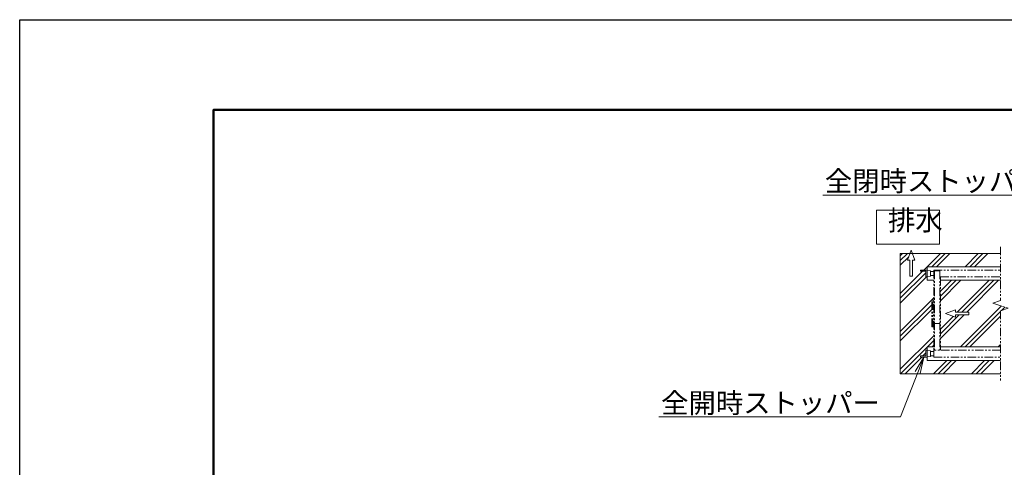
# Model space of a CAD drawing. Extents: x -2167 to 18833, y -700 to 14150.
# Drawn here: x -2167 to 5201, y 10800 to 14150 of the extents above; entities that cross this region are included whole.
import ezdxf
from ezdxf import colors
from ezdxf.entities.mleader import LeaderData, LeaderLine
from ezdxf.math import Vec2, Vec3

# ---------------------------------------------------------------- set-up
doc = ezdxf.new("R2010")
doc.units = 0
doc.header["$MEASUREMENT"] = 0
doc.linetypes.add('PHANTOM', pattern=[63.5, 31.75, -6.35, 6.35, -6.35, 6.35, -6.35])
doc.layers.get('0').update_dxf_attribs({"linetype": 'CONTINUOUS'})
doc.layers.get('DefPoints').update_dxf_attribs({"linetype": 'CONTINUOUS'})
for name, color, linetype, lineweight in [('FRAM3', 1, 'CONTINUOUS', 50), ('ハッチング', 8, 'CONTINUOUS', 5), ('外形線', 7, 'CONTINUOUS', 18), ('想像線', 11, 'PHANTOM', 13), ('文字', 4, 'CONTINUOUS', 18), ('文字引出', 4, 'CONTINUOUS', 18), ('細線', 8, 'CONTINUOUS', 5)]:
    doc.layers.add(name, color=color, linetype=linetype, lineweight=lineweight)
doc.styles.get("Standard").update_dxf_attribs({"font": 'TXT.SHX', "bigfont": 'bigfont.shx'})

# ---------------------------------------------------------------- blocks, each defined once
blk = doc.blocks.new('全開時ストッパ奥')
at = {"layer": '外形線'}
for p, q in [((56232.3, -56838.1), (56205.3, -56840.6)), ((56205.3, -56880.6), (56205.3, -56840.6)), ((56232.3, -56885.6), (56232.3, -56835.6)), ((56232.3, -56835.6), (56282.3, -56835.6)), ((56282.3, -56843.6), (56240.3, -56843.6)), ((56240.3, -56843.6), (56240.3, -56885.6)), ((56282.3, -56835.6), (56282.3, -56843.6)), ((56205.3, -56880.6), (56232.3, -56883.1)), ((56240.3, -56885.6), (56232.3, -56885.6))]:
    blk.add_line(p, q, dxfattribs=at)
blk = doc.blocks.new('全開時ストッパ前')
at = {"layer": '外形線'}
for p, q in [((56205.3, -57540.6), (56232.3, -57538.1)), ((56205.3, -57540.6), (56205.3, -57580.6)), ((56232.3, -57535.6), (56232.3, -57585.6)), ((56240.3, -57535.6), (56232.3, -57535.6)), ((56240.3, -57577.6), (56240.3, -57535.6)), ((56232.3, -57583.1), (56205.3, -57580.6)), ((56232.3, -57585.6), (56282.3, -57585.6)), ((56282.3, -57577.6), (56240.3, -57577.6)), ((56282.3, -57585.6), (56282.3, -57577.6))]:
    blk.add_line(p, q, dxfattribs=at)
blk = doc.blocks.new('_OPEN')
at = {"color": 0, "linetype": 'ByBlock'}
for p, q in [((-1, 0.167), (0, 0)), ((0, 0), (-1, -0.167)), ((0, 0), (-1, 0))]:
    blk.add_line(p, q, dxfattribs=at)

msp = doc.modelspace()

# ---------------------------------------------------------------- hatches: boundary and pattern name
at = {"layer": 'ハッチング'}
h = msp.add_hatch(dxfattribs=at)
h.set_pattern_fill('PLAST', color=256, scale=800, angle=45)
h.set_pattern_definition([(45, (-156017.54, 15354.96), (-141.42136, 141.42136), []), (45, (-156035.22, 15372.64), (-141.42136, 141.42136), []), (45, (-156052.9, 15390.32), (-141.42136, 141.42136), [])])
h.paths.add_polyline_path([(4657.59, 12050.2), (4672.59, 12050.2), (4672.59, 12199.2), (4622.59, 12199.2), (4622.59, 12225.2), (4614.59, 12225.2), (4614.59, 12267.2), (4572.59, 12267.2), (4572.59, 12275.2), (4622.59, 12275.2), (4622.59, 12301.2), (5172.6, 12301.2), (5172.6, 12400.2), (4512.69, 12400.2), (4530.98, 12349.95), (4513.68, 12349.95), (4513.68, 12229.95), (4493.68, 12229.95), (4493.68, 12349.95), (4476.38, 12349.95), (4494.67, 12400.2), (4422.59, 12400.2), (4422.59, 11500.2), (5172.6, 11500.2), (5172.6, 11599.2), (4622.59, 11599.2), (4622.59, 11625.2), (4572.59, 11625.2), (4572.59, 11633.2), (4614.59, 11633.2), (4614.59, 11675.2), (4622.59, 11675.2), (4622.59, 11701.2), (4672.59, 11701.2), (4672.59, 11850.2), (4657.59, 11850.2)])
h.paths.add_polyline_path([(5172.6, 12199.2), (4722.59, 12199.2), (4722.59, 11701.2), (5172.6, 11701.2), (5172.6, 11971.34), (5229.49, 11990.43), (5115.72, 12028.61), (5172.6, 12047.7)])
h.paths.add_polyline_path([(4935.29, 11960.2), (4935.29, 11940.2), (4835.29, 11940.2), (4835.29, 11922.91), (4760.29, 11950.2), (4835.29, 11977.5), (4835.29, 11960.2)], flags=16)
h.paths.add_polyline_path([(15132.59, 12199.2), (14682.59, 12199.2), (14682.59, 12047.7), (14739.47, 12028.61), (14625.7, 11990.43), (14682.59, 11971.34), (14682.59, 11701.2), (15132.59, 11701.2)])
h.paths.add_polyline_path([(14919.9, 11940.2), (14919.9, 11960.2), (15019.9, 11960.2), (15019.9, 11977.5), (15094.9, 11950.2), (15019.9, 11922.91), (15019.9, 11940.2)], flags=16)
h.paths.add_polyline_path([(15432.59, 12400.2), (15360.52, 12400.2), (15378.81, 12349.95), (15361.51, 12349.95), (15361.51, 12229.95), (15341.51, 12229.95), (15341.51, 12349.95), (15324.21, 12349.95), (15342.5, 12400.2), (14682.59, 12400.2), (14682.59, 12301.2), (15232.59, 12301.2), (15232.59, 12275.2), (15282.59, 12275.2), (15282.59, 12267.2), (15240.59, 12267.2), (15240.59, 12225.2), (15232.59, 12225.2), (15232.59, 12199.2), (15182.59, 12199.2), (15182.59, 12050.2), (15197.59, 12050.2), (15197.59, 11850.2), (15182.59, 11850.2), (15182.59, 11701.2), (15232.59, 11701.2), (15232.59, 11675.2), (15240.59, 11675.2), (15240.59, 11633.2), (15282.59, 11633.2), (15282.59, 11625.2), (15232.59, 11625.2), (15232.59, 11599.2), (14682.59, 11599.2), (14682.59, 11500.2), (15432.59, 11500.2)])

# ---------------------------------------------------------------- linework, layer by layer
at = {"layer": 'DefPoints'}
msp.add_lwpolyline([(-2166.9, 14150.18), (18833.1, 14150.18), (18833.1, -699.82), (-2166.9, -699.82)], close=True, dxfattribs=at)
at = {"layer": 'FRAM3', "color": 1, "linetype": 'Continuous'}
msp.add_lwpolyline([(-716.9, -24.82), (-716.9, 13475.18), (18158.1, 13475.18), (18158.1, -24.82)], close=True, dxfattribs=at)
at = {"layer": '想像線', "ltscale": 2}
for p, q in [((5172.6, 12450.2), (5172.6, 12047.7)), ((4672.59, 12275.2), (5172.6, 12275.2)), ((4672.59, 12275.2), (4672.59, 11675.2)), ((4717.59, 12270.2), (4677.59, 12270.2)), ((4677.59, 12270.2), (4677.59, 11675.2)), ((4717.59, 12270.2), (4717.59, 11675.2)), ((4722.59, 12225.2), (5172.6, 12225.2)), ((4722.59, 12225.2), (4722.59, 11675.2)), ((4657.59, 12050.2), (4672.59, 12050.2)), ((4657.59, 11850.2), (4657.59, 12050.2)), ((4666.59, 11850.2), (4666.59, 12050.2)), ((5172.6, 12047.7), (5115.72, 12028.61)), ((5115.72, 12028.61), (5229.49, 11990.43)), ((5229.49, 11990.43), (5172.6, 11971.34)), ((5172.6, 11971.34), (5172.6, 11450.2)), ((4717.59, 11875.2), (4677.59, 11875.2)), ((4672.59, 11850.2), (4657.59, 11850.2))]:
    msp.add_line(p, q, dxfattribs=at)
msp.add_lwpolyline([(5172.6, 11675.2), (4672.59, 11675.2), (4672.59, 11625.2), (5172.6, 11625.2)], dxfattribs=at)
at = {"layer": '細線'}
for p, q in [((4422.59, 12400.2), (4422.59, 11500.2)), ((5172.6, 12400.2), (4422.59, 12400.2)), ((4503.68, 12424.95), (4476.38, 12349.95)), ((4530.98, 12349.95), (4503.68, 12424.95)), ((4476.38, 12349.95), (4493.68, 12349.95)), ((4493.68, 12349.95), (4493.68, 12229.95)), ((4513.68, 12229.95), (4513.68, 12349.95)), ((4513.68, 12349.95), (4530.98, 12349.95)), ((4622.59, 12301.2), (5172.6, 12301.2)), ((4622.59, 12301.2), (4622.59, 12199.2)), ((4649.59, 12266.2), (4672.59, 12266.2)), ((4649.59, 12234.2), (4672.59, 12234.2)), ((4493.68, 12229.95), (4513.68, 12229.95)), ((4622.59, 12199.2), (4672.59, 12199.2)), ((4722.59, 12199.2), (5172.6, 12199.2)), ((4760.29, 11950.2), (4835.29, 11977.5)), ((4835.29, 11922.91), (4760.29, 11950.2)), ((4835.29, 11977.5), (4835.29, 11960.2)), ((4835.29, 11960.2), (4935.29, 11960.2)), ((4935.29, 11940.2), (4835.29, 11940.2)), ((4835.29, 11940.2), (4835.29, 11922.91)), ((4935.29, 11960.2), (4935.29, 11940.2)), ((4622.59, 11701.2), (4672.59, 11701.2)), ((4622.59, 11701.2), (4622.59, 11599.2)), ((4649.59, 11666.2), (4672.59, 11666.2)), ((4722.59, 11701.2), (5172.6, 11701.2)), ((4622.59, 11599.2), (5172.6, 11599.2)), ((4649.59, 11634.2), (4672.59, 11634.2)), ((5172.6, 11500.2), (4422.59, 11500.2))]:
    msp.add_line(p, q, dxfattribs=at)
msp.add_lwpolyline([(4245.59, 12723.81), (4716.6, 12723.81), (4716.6, 12469.15), (4245.59, 12469.15)], close=True, dxfattribs=at)

# ---------------------------------------------------------------- block references
at = {"layer": '外形線', "xscale": -1}
for name, p in [('全開時ストッパ奥', (60854.92, 69110.82)), ('全開時ストッパ前', (60854.92, 69210.82))]:
    msp.add_blockref(name, p, dxfattribs=at)

# ---------------------------------------------------------------- texts
at = {"layer": '文字', "insert": (4330.38, 12526.52), "char_height": 150, "attachment_point": 7}
msp.add_mtext('排水', dxfattribs=at)

# ---------------------------------------------------------------- leaders
at = {"layer": '文字引出'}
ml = msp.add_multileader_mtext('Standard', dxfattribs=at)
ml.set_content('全閉時ストッパー', color=7)
ml.set_leader_properties(color=256, linetype='ByLayer', lineweight=-1)
ml.set_arrow_properties(name='OPEN')
ml.build(insert=Vec2(0, 0))
ml.multileader.update_dxf_attribs({"text_left_attachment_type": 5, "text_right_attachment_type": 5, "dogleg_length": 3, "arrow_head_size": 125, "scale": 50})
ctx = ml.context
ctx.base_point, ctx.scale, ctx.char_height, ctx.arrow_head_size, ctx.landing_gap_size, ctx.plane_origin = Vec3(4100.63, 12837), 50, 150, 125, 4.5, Vec3(5916.59, 12050.2)
ctx.left_attachment, ctx.right_attachment, ctx.text_align_type = 5, 5, 2
notes = []
notes.append((ctx, [(0, (1, 1, 0), (5649.63, 12837), (-1, 0), 150, [(0, [(5916.59, 12050.2)], 0, [])])]))
ctx.mtext.insert, ctx.mtext.alignment, ctx.mtext.flow_direction = Vec3(5495.13, 13017), 3, 5
ml = msp.add_multileader_mtext('Standard', dxfattribs=at)
ml.set_content('全開時ストッパー', color=7)
ml.set_leader_properties(color=256, linetype='ByLayer', lineweight=-1)
ml.set_arrow_properties(name='OPEN')
ml.build(insert=Vec2(0, 0))
ml.multileader.update_dxf_attribs({"text_left_attachment_type": 5, "text_right_attachment_type": 5, "dogleg_length": 3, "arrow_head_size": 125, "scale": 50})
ctx = ml.context
ctx.base_point, ctx.scale, ctx.char_height, ctx.arrow_head_size, ctx.landing_gap_size, ctx.plane_origin = Vec3(2875.42, 11176.33), 50, 150, 125, 4.5, Vec3(4597.59, 11625.2)
ctx.left_attachment, ctx.right_attachment, ctx.text_align_type = 5, 5, 2
notes.append((ctx, [(0, (1, 1, 0), (4424.42, 11176.33), (-1, 0), 150, [(0, [(4597.59, 11625.2)], 0, [])])]))
ctx.mtext.insert, ctx.mtext.alignment, ctx.mtext.flow_direction = Vec3(4269.92, 11356.33), 3, 5
for ctx, leaders in notes:
    for number, flags, end, landing, length, lines in leaders:
        leader = LeaderData()
        leader.index, (leader.has_last_leader_line, leader.has_dogleg_vector, leader.attachment_direction) = number, flags
        leader.last_leader_point, leader.dogleg_vector, leader.dogleg_length = Vec3(end), Vec3(landing), length
        for number, points, colour, breaks in lines:
            line = LeaderLine()
            line.index, line.vertices, line.color, line.breaks = number, Vec3.list(points), colors.encode_raw_color(colour), breaks
            leader.lines.append(line)
        ctx.leaders.append(leader)

doc.saveas('drawing.dxf')
